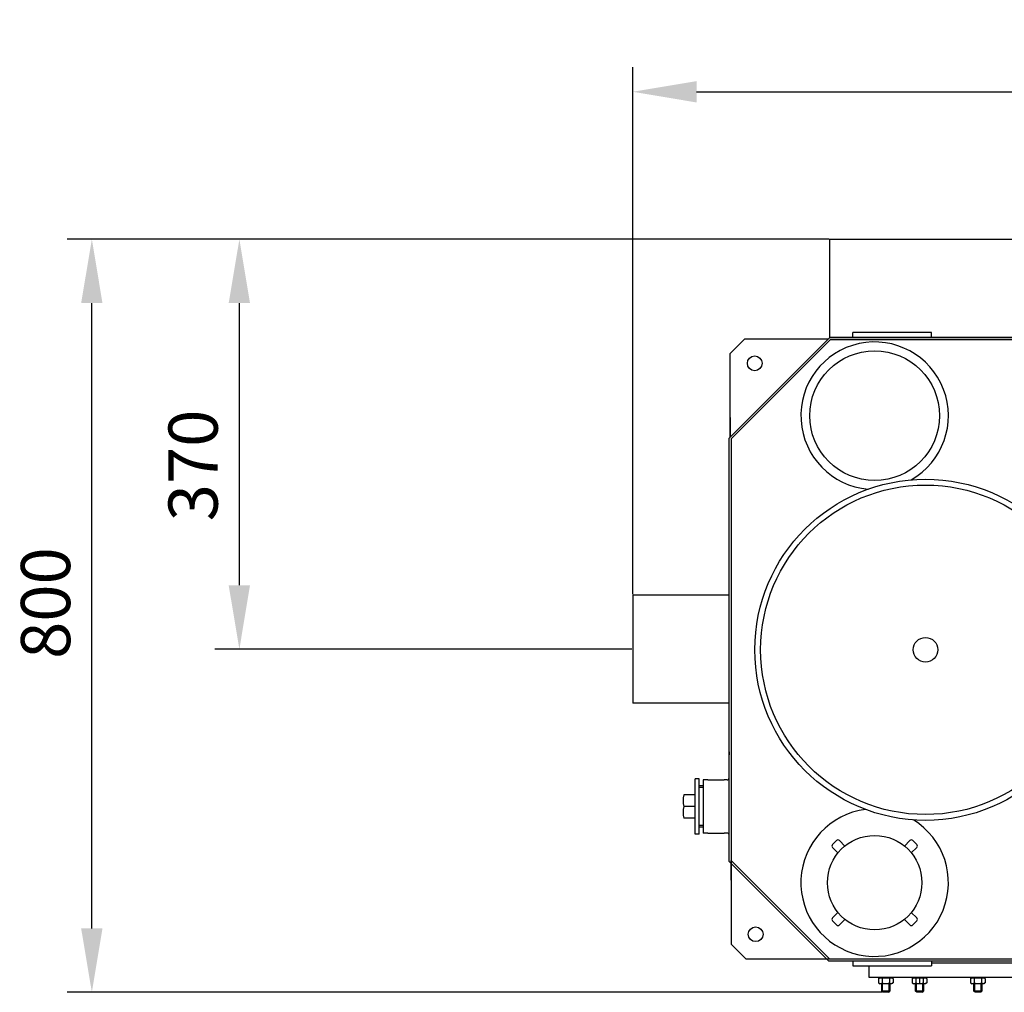
# Model space of a CAD drawing. Units: millimetres. Extents: x -23830 to -21450, y 34816 to 37932.
# Drawn here: x -23830 to -22829, y 34816 to 35806 of the extents above; entities that cross this region are included whole.
import ezdxf

# ---------------------------------------------------------------- set-up
doc = ezdxf.new("R2010")
doc.units = ezdxf.units.MM
for name, color, linetype, lineweight in [('AM_5', 3, 'Continuous', 25), ('anbauteile dünn', 3, 'Continuous', 25), ('körperlinien dünn', 1, 'Continuous', 25)]:
    doc.layers.add(name, color=color, linetype=linetype, lineweight=lineweight)
doc.styles.get("Standard").update_dxf_attribs({"font": 'ARIAL.TTF'})
doc.dimstyles.new('AM_DIN$0', dxfattribs={"dimtxt": 50, "dimasz": 65, "dimexe": 25, "dimexo": 1, "dimgap": 15, "dimtad": 1, "dimdec": 0, "dimdsep": 46, "dimtxsty": 'STANDARD', "dimcen": 0, "dimclrd": 256, "dimclre": 256, "dimclrt": 2, "dimadec": 0, "dimazin": 2, "dimtp": 0.1, "dimtm": 0.1, "dimtfac": 0.71, "dimtdec": 0, "dimtmove": 0, "dimatfit": 3, "dimfxl": 1, "dimlwd": -1, "dimlwe": -1, "dimarcsym": 0})

# ---------------------------------------------------------------- blocks, each defined once
blk = doc.blocks.new('*D1953')
at = {"layer": 'AM_5'}
for p, q in [((-23007, 35582.2), (-23631.5, 35582.2)), ((-23606.5, 35230.2), (-23606.5, 35517.2)), ((-23207.6, 35165.2), (-23631.5, 35165.2))]:
    blk.add_line(p, q, dxfattribs=at)
for points in [[(-23617.4, 35517.2), (-23595.7, 35517.2), (-23606.5, 35582.2)], [(-23617.4, 35230.2), (-23595.7, 35230.2), (-23606.5, 35165.2)]]:
    blk.add_solid(points, dxfattribs=at)
at = {"layer": 'DEFPOINTS', "color": 0}
for p in [(-23606.5, 35582.2), (-23006, 35582.2), (-23206.6, 35165.2)]:
    blk.add_point(p, dxfattribs=at)
at = {"layer": 'AM_5', "color": 2, "insert": (-23647.1, 35352.1), "char_height": 50, "attachment_point": 5, "rotation": 90}
blk.add_mtext('370', dxfattribs=at)
blk = doc.blocks.new('*D1954')
at = {"layer": 'AM_5'}
for p, q in [((-23007, 35582.2), (-23781.5, 35582.2)), ((-23756.5, 34881.2), (-23756.5, 35517.2)), ((-22953, 34816.2), (-23781.5, 34816.2))]:
    blk.add_line(p, q, dxfattribs=at)
for points in [[(-23767.4, 35517.2), (-23745.7, 35517.2), (-23756.5, 35582.2)], [(-23767.4, 34881.2), (-23745.7, 34881.2), (-23756.5, 34816.2)]]:
    blk.add_solid(points, dxfattribs=at)
at = {"layer": 'DEFPOINTS', "color": 0}
for p in [(-23756.5, 35582.2), (-23006, 35582.2), (-22952, 34816.2)]:
    blk.add_point(p, dxfattribs=at)
at = {"layer": 'AM_5', "color": 2, "insert": (-23797.1, 35212.1), "char_height": 50, "attachment_point": 5, "rotation": 90}
blk.add_mtext('800', dxfattribs=at)
blk = doc.blocks.new('*D1958')
at = {"layer": 'AM_5'}
for p, q in [((-23206.6, 35221.2), (-23206.6, 35757.2)), ((-22106.6, 35221.2), (-22106.6, 35757.2)), ((-23141.6, 35732.2), (-22171.6, 35732.2))]:
    blk.add_line(p, q, dxfattribs=at)
for points in [[(-23141.6, 35743), (-23141.6, 35721.3), (-23206.6, 35732.2)], [(-22171.6, 35743), (-22171.6, 35721.3), (-22106.6, 35732.2)]]:
    blk.add_solid(points, dxfattribs=at)
at = {"layer": 'DEFPOINTS', "color": 0}
for p in [(-22106.6, 35732.2), (-23206.6, 35220.2), (-22106.6, 35220.2)]:
    blk.add_point(p, dxfattribs=at)
at = {"layer": 'AM_5', "color": 2, "insert": (-22597.5, 35772.7), "char_height": 50, "attachment_point": 5}
blk.add_mtext('1100', dxfattribs=at)

msp = doc.modelspace()

# ---------------------------------------------------------------- linework, layer by layer
at = {"layer": 'anbauteile dünn'}
for p, q in [((-23139.1, 35033.2), (-23143, 35033.2)), ((-23143, 34977.1), (-23143, 35033.2)), ((-23139.1, 34977.1), (-23139.1, 35033.2)), ((-23135.1, 35026.2), (-23139.1, 35026.2)), ((-23135.1, 35024.6), (-23139.1, 35024.6)), ((-23143, 35017), (-23154.6, 35017)), ((-23143, 35005.2), (-23154.6, 35005.2)), ((-23143, 34993.4), (-23154.6, 34993.4)), ((-23135.1, 34985.7), (-23139.1, 34985.7)), ((-23135.1, 34984.2), (-23139.1, 34984.2)), ((-23139.1, 34977.1), (-23143, 34977.1)), ((-22999.3, 34970.6), (-23003.6, 34966.4)), ((-22990.8, 34965), (-22996.5, 34970.6)), ((-22924.7, 34970.6), (-22930.4, 34965)), ((-22917.7, 34966.4), (-22921.9, 34970.6)), ((-23003.6, 34963.6), (-22997.9, 34957.9)), ((-22923.3, 34957.9), (-22917.7, 34963.6)), ((-22997.9, 34897.5), (-23003.6, 34891.8)), ((-23003.6, 34889), (-22999.3, 34884.7)), ((-22996.5, 34884.7), (-22990.8, 34890.4)), ((-22930.4, 34890.4), (-22924.7, 34884.7)), ((-22917.7, 34891.8), (-22923.3, 34897.5)), ((-22921.9, 34884.7), (-22917.7, 34889)), ((-22966.3, 34831.2), (-22966.3, 34843.2)), ((-22902.8, 34846.2), (-22676.3, 34846.2)), ((-22955, 34831.2), (-22966.3, 34831.2)), ((-22956.8, 34830.2), (-22955, 34831.2)), ((-22956.8, 34830.2), (-22956.8, 34825.7)), ((-22943.5, 34831.2), (-22955, 34831.2)), ((-22676.3, 34831.2), (-22953.3, 34831.2)), ((-22953, 34830.2), (-22953, 34825.7)), ((-22945.5, 34830.2), (-22945.5, 34825.7)), ((-22941.8, 34830.2), (-22943.5, 34831.2)), ((-22941.8, 34830.2), (-22941.8, 34825.7)), ((-22922.5, 34830.2), (-22920.7, 34831.2)), ((-22922.5, 34830.2), (-22922.5, 34825.7)), ((-22909.2, 34831.2), (-22920.7, 34831.2)), ((-22918.7, 34830.2), (-22918.7, 34825.7)), ((-22915, 34831.2), (-22915, 34824.7)), ((-22911.2, 34830.2), (-22911.2, 34825.7)), ((-22907.5, 34830.2), (-22909.2, 34831.2)), ((-22907.5, 34830.2), (-22907.5, 34825.7)), ((-22863.1, 34830.2), (-22861.3, 34831.2)), ((-22863.1, 34830.2), (-22863.1, 34825.7)), ((-22849.8, 34831.2), (-22861.3, 34831.2)), ((-22859.3, 34830.2), (-22859.3, 34825.7)), ((-22851.8, 34830.2), (-22851.8, 34825.7)), ((-22848.1, 34830.2), (-22849.8, 34831.2)), ((-22848.1, 34830.2), (-22848.1, 34825.7)), ((-22956.8, 34825.7), (-22955, 34824.7)), ((-22943.5, 34824.7), (-22955, 34824.7)), ((-22953.3, 34817.4), (-22953.3, 34824.7)), ((-22952.5, 34816.7), (-22952.5, 34824.7)), ((-22946, 34816.7), (-22946, 34824.7)), ((-22945.3, 34824.7), (-22945.3, 34817.4)), ((-22941.8, 34825.7), (-22943.5, 34824.7)), ((-22922.5, 34825.7), (-22920.7, 34824.7)), ((-22909.2, 34824.7), (-22920.7, 34824.7)), ((-22919, 34817.4), (-22919, 34824.7)), ((-22918.2, 34816.7), (-22918.2, 34824.7)), ((-22911.7, 34816.7), (-22911.7, 34824.7)), ((-22911, 34824.7), (-22911, 34817.4)), ((-22907.5, 34825.7), (-22909.2, 34824.7)), ((-22863.1, 34825.7), (-22861.3, 34824.7)), ((-22849.8, 34824.7), (-22861.3, 34824.7)), ((-22859.6, 34817.4), (-22859.6, 34824.7)), ((-22858.8, 34816.7), (-22858.8, 34824.7)), ((-22852.3, 34816.7), (-22852.3, 34824.7)), ((-22851.6, 34824.7), (-22851.6, 34817.4)), ((-22848.1, 34825.7), (-22849.8, 34824.7)), ((-22945.3, 34817.4), (-22953.3, 34817.4)), ((-22952, 34816.2), (-22953.3, 34817.4)), ((-22946.5, 34816.2), (-22952, 34816.2)), ((-22946.5, 34816.2), (-22945.3, 34817.4)), ((-22911, 34817.4), (-22919, 34817.4)), ((-22917.7, 34816.2), (-22919, 34817.4)), ((-22912.2, 34816.2), (-22917.7, 34816.2)), ((-22912.2, 34816.2), (-22911, 34817.4)), ((-22851.6, 34817.4), (-22859.6, 34817.4)), ((-22858.3, 34816.2), (-22859.6, 34817.4)), ((-22852.8, 34816.2), (-22858.3, 34816.2)), ((-22852.8, 34816.2), (-22851.6, 34817.4))]:
    msp.add_line(p, q, dxfattribs=at)
msp.add_lwpolyline([(-22756, 35482.2), (-23006, 35482.2), (-23006, 35582.2), (-22756, 35582.2)], close=True, dxfattribs=at)
msp.add_lwpolyline([(-22953.3, 34831.2), (-22955, 34831.2)], dxfattribs=at)
for centre, radius in [((-22960.6, 35402.7), 66), ((-22960.6, 34927.7), 48)]:
    msp.add_circle(centre, radius, dxfattribs=at)
for centre, radius, start, end in [((-22960.6, 35402.7), 75, 299.6157, 264.8744), ((-23133.6, 35011.1), 21.8, 164.2934, 195.7066), ((-23133.6, 34999.3), 21.8, 164.2934, 195.7066), ((-22960.6, 34927.7), 75, 97.0311, 58.3613), ((-22997.9, 34969.2), 2, 45, 135), ((-22923.3, 34969.2), 2, 45, 135), ((-23002.1, 34965), 2, 135, 225), ((-22919.1, 34965), 2, 315, 45), ((-23002.1, 34890.4), 2, 135, 225), ((-22919.1, 34890.4), 2, 315, 45), ((-22997.9, 34886.1), 2, 225, 315), ((-22923.3, 34886.1), 2, 225, 315), ((-22954.9, 34827.4), 3.32, 55.5615, 115.5615), ((-22949.3, 34818.3), 12.4, 72.383, 107.617), ((-22943.6, 34827.4), 3.32, 64.4385, 124.4385), ((-22920.6, 34827.4), 3.32, 55.5615, 115.5615), ((-22915, 34818.3), 12.4, 72.383, 107.617), ((-22909.3, 34827.4), 3.32, 64.4385, 124.4385), ((-22861.2, 34827.4), 3.32, 55.5615, 115.5615), ((-22855.6, 34818.3), 12.4, 72.383, 107.617), ((-22849.9, 34827.4), 3.32, 64.4385, 124.4385), ((-22954.9, 34828.4), 3.32, 244.4385, 304.4385), ((-22949.3, 34837.5), 12.4, 252.383, 287.617), ((-22943.6, 34828.4), 3.32, 235.5615, 295.5615), ((-22920.6, 34828.4), 3.32, 244.4385, 304.4385), ((-22915, 34837.5), 12.4, 252.383, 287.617), ((-22909.3, 34828.4), 3.32, 235.5615, 295.5615), ((-22861.2, 34828.4), 3.32, 244.4385, 304.4385), ((-22855.6, 34837.5), 12.4, 252.383, 287.617), ((-22849.9, 34828.4), 3.32, 235.5615, 295.5615)]:
    msp.add_arc(centre, radius, start, end, dxfattribs=at)
at = {"layer": 'körperlinien dünn'}
for p, q in [((-23006.3, 35482.2), (-23108.6, 35379.8)), ((-23005.5, 35480.2), (-23106.6, 35379)), ((-23006.3, 35482.2), (-22757.1, 35482.2)), ((-23005.5, 35480.2), (-22757.1, 35480.2)), ((-22902.8, 35487.2), (-22982.8, 35487.2)), ((-22982.8, 35482.2), (-22982.8, 35487.2)), ((-22902.8, 35482.2), (-22902.8, 35487.2)), ((-23108.6, 34949.3), (-23108.6, 35379.8)), ((-23106.6, 35379), (-23106.6, 34950.2)), ((-23108.6, 35269.7), (-23108.6, 35272.7)), ((-23108.6, 35269.7), (-23108.6, 35272.7)), ((-23108.6, 35220.2), (-23206.6, 35220.2)), ((-23206.6, 35220.2), (-23206.6, 35110.2)), ((-23108.6, 35110.2), (-23206.6, 35110.2)), ((-23108.6, 35060.7), (-23108.6, 35057.7)), ((-23108.6, 35060.7), (-23108.6, 35057.7)), ((-23135.1, 35032.2), (-23135.1, 34978.2)), ((-23130.1, 35032.2), (-23135.1, 35032.2)), ((-23130.1, 35032.2), (-23113.6, 35032.2)), ((-23110.6, 35032.2), (-23113.6, 35032.2)), ((-23130.1, 34978.2), (-23135.1, 34978.2)), ((-23130.1, 34978.2), (-23113.6, 34978.2)), ((-23110.6, 34978.2), (-23113.6, 34978.2)), ((-23108.6, 34949.3), (-23007.5, 34848.2)), ((-23106.6, 34950.2), (-23006.6, 34850.2)), ((-23106.6, 34930.2), (-23106.6, 34950.2)), ((-23106.6, 34950.2), (-23106.6, 34865.2)), ((-23106.6, 34865.2), (-23091.6, 34850.2)), ((-23091.6, 34850.2), (-23011.6, 34850.2)), ((-23011.6, 34850.2), (-23006.6, 34850.2)), ((-23006.6, 34850.2), (-22637.8, 34850.2)), ((-23007.5, 34848.2), (-22637.8, 34848.2)), ((-22982.8, 34848.2), (-22982.8, 34843.2)), ((-22982.8, 34843.2), (-22902.8, 34843.2)), ((-22902.8, 34848.2), (-22902.8, 34843.2))]:
    msp.add_line(p, q, dxfattribs=at)
msp.add_lwpolyline([(-23107.5, 35401), (-23107.5, 35381), (-23107.5, 35466), (-23092.5, 35481), (-23012.5, 35481), (-23007.5, 35481)], dxfattribs=at)
for centre, radius in [((-23082.5, 35456), 7.5), ((-22908.9, 35164.6), 173.5), ((-22908.9, 35164.6), 167.6), ((-22908.9, 35164.6), 12.5), ((-23081.6, 34875.2), 7.5)]:
    msp.add_circle(centre, radius, dxfattribs=at)
for centre, start, end in [((-23110.6, 35034.2), 270, 0), ((-23110.6, 34976.2), 0, 90)]:
    msp.add_arc(centre, 2, start, end, dxfattribs=at)

# ---------------------------------------------------------------- dimensions: what is measured, and where the dimension line sits
at = {"layer": 'AM_5'}
dim = msp.add_linear_dim(base=(-22106.6, 35732.2), p1=(-23206.6, 35220.2), p2=(-22106.6, 35220.2), dimstyle='AM_DIN$0', dxfattribs=at)
dim.commit()
dim.dimension.update_dxf_attribs({"geometry": '*D1958', "text_midpoint": (-22597.5, 35732.2), "dimtype": 160})
for base, p1, text, picture, middle in [((-23756.5, 35582.2), (-22952, 34816.2), '800', '*D1954', (-23756.5, 35212.1)), ((-23606.5, 35582.2), (-23206.6, 35165.2), '370', '*D1953', (-23606.5, 35352.1))]:
    dim = msp.add_linear_dim(base=base, p1=p1, p2=(-23006, 35582.2), angle=270, text=text, dimstyle='AM_DIN$0', dxfattribs=at)
    dim.commit()
    dim.dimension.update_dxf_attribs({"geometry": picture, "text_midpoint": middle, "dimtype": 160})

doc.saveas('drawing.dxf')
